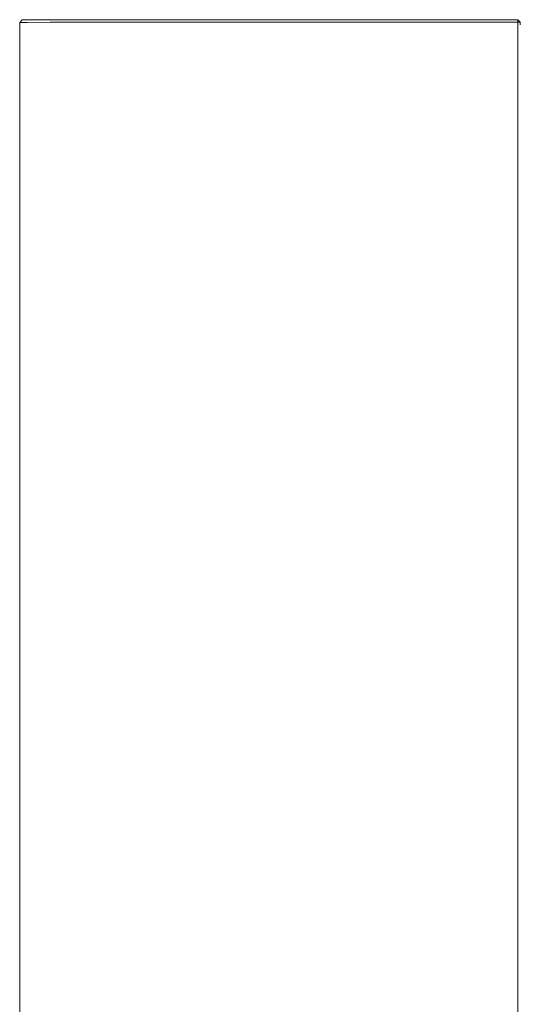
# Model space of a CAD drawing. Units: millimetres. Extents: x 0 to 1001, y 0 to 1201.
# Drawn here: x 0 to 197, y 387 to 774 of the extents above; entities that cross this region are included whole.
import ezdxf

# ---------------------------------------------------------------- set-up
doc = ezdxf.new("R2010")
doc.units = ezdxf.units.MM
doc.layers.add('00_KAWAmidi', color=3, linetype='Continuous', lineweight=9)

msp = doc.modelspace()

# ---------------------------------------------------------------- linework, layer by layer
at = {"layer": '00_KAWAmidi'}
for points in [[(1, 774.16), (1, 774.16), (1, 774.16), (1.01, 774.16), (1.01, 774.16), (1.02, 774.16), (1.04, 774.16), (1.17, 774.16), (1.68, 774.17), (3.83, 774.19), (12.74, 774.21), (41, 774.23)], [(41, 774.23), (196, 774.23)], [(196, 773.24), (196, 774.23)], [(196, 774.23), (197, 773.23)], [(0, 773.16), (1, 774.16)], [(41, 773.24), (12.04, 773.21), (2.9, 773.19), (0.7, 773.17), (0.17, 773.16), (0.04, 773.16), (0.03, 773.16), (0.01, 773.16), (0.01, 773.16), (0, 773.16), (0, 773.16), (0, 773.16)], [(0, 1.16), (0, 773.16)], [(0, 773.16), (0, 773.16), (0, 773.16), (0, 773.16), (0, 773.16), (0, 773.16), (0, 773.16), (0, 773.16), (0, 773.16), (0, 773.16), (0, 773.16), (0, 773.16), (0, 773.16), (0, 773.16), (0, 773.16), (0, 773.16), (0, 773.16), (0, 773.16), (0, 773.16), (0, 773.16), (0, 773.16), (0, 773.16), (0, 773.16), (0, 773.16), (0, 773.16), (0, 773.16), (0, 773.16), (0, 773.16), (0, 773.16), (0, 773.16), (0, 773.16)], [(1, 774.16), (1, 774.16), (1, 774.16), (1, 774.16), (1, 774.16), (1, 774.16), (1, 774.16), (1, 774.16), (1, 774.16), (1, 774.16), (1, 774.16), (1, 774.16), (1, 774.16), (1, 774.16), (1, 774.16), (1, 774.16), (1, 774.16), (1, 774.16), (1, 774.16), (1, 774.16), (1, 774.16), (1, 774.16), (1, 774.16), (1, 774.16), (1, 774.16), (1, 774.16), (1, 774.16), (1, 774.16), (1, 774.16), (1, 774.16), (1, 774.16)], [(41, 773.24), (196, 773.24)], [(196, 773.24), (196, 1.24)], [(196, 773.24), (197, 773.23)], [(197, 772.24), (197, 773.23)]]:
    msp.add_lwpolyline(points, dxfattribs=at)

doc.saveas('drawing.dxf')
